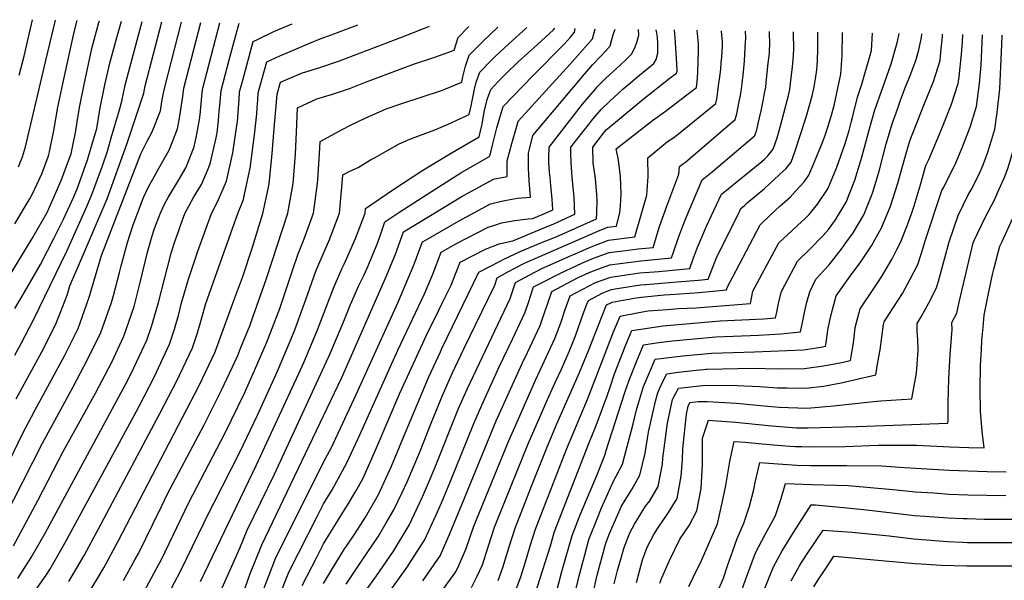
# Model space of a CAD drawing. Units: inches. Extents: x 2569679 to 2572553, y 1496329 to 1497223.
# Drawn here: x 2571668 to 2572257, y 1496866 to 1497201 of the extents above; entities that cross this region are included whole.
import ezdxf

# ---------------------------------------------------------------- set-up
doc = ezdxf.new("R2010")
doc.units = ezdxf.units.IN
doc.header["$MEASUREMENT"] = 0
doc.layers.add('tile_2733_17_contour_10ft', color=112, linetype='Continuous')

msp = doc.modelspace()

# ---------------------------------------------------------------- linework, layer by layer
at = {"layer": 'tile_2733_17_contour_10ft'}
msp.add_line((2572077.13, 1496991.88, 9670), (2572078.89, 1496992.05, 9670), dxfattribs=at)
for points, elevation in [([(2571654.63, 1497035.78), (2571675.7, 1497070.31), (2571684.77, 1497085.83), (2571693.04, 1497104.93), (2571698.33, 1497118.85), (2571698.95, 1497120.85), (2571699.64, 1497123.94), (2571701.8, 1497134.72), (2571702.73, 1497140.08), (2571704.02, 1497148.61), (2571706.79, 1497162.48), (2571711.48, 1497183.87), (2571715.58, 1497199.38), (2571715.91, 1497200.52)], 9350), ([(2571665.38, 1497000.44), (2571669.35, 1497007.85), (2571676.57, 1497021.64), (2571696.4, 1497062.73), (2571708.36, 1497089.47), (2571711.75, 1497097.5), (2571714.68, 1497105.22), (2571717.81, 1497113.82), (2571720.7, 1497122.51), (2571723.02, 1497130.47), (2571727.88, 1497147.27), (2571729.34, 1497152.35), (2571731.38, 1497162.03), (2571732.44, 1497166.62), (2571741.41, 1497200.11)], 9370), ([(2571665.43, 1497028.33), (2571668.96, 1497034.31), (2571680.78, 1497054.65), (2571684.95, 1497062.87), (2571688.87, 1497070.69), (2571694.38, 1497081.76), (2571700.56, 1497095.3), (2571702.96, 1497100.99), (2571704.48, 1497104.98), (2571708.76, 1497117.41), (2571713.02, 1497131.56), (2571713.78, 1497134.15), (2571714.34, 1497136.14), (2571716.38, 1497148.38), (2571719.16, 1497162.25), (2571722.17, 1497175.07), (2571726.29, 1497190.57), (2571729.07, 1497200.31)], 9360), ([(2571665.44, 1497078.97), (2571674.49, 1497094.37), (2571675.71, 1497096.58), (2571681.44, 1497108.95), (2571685.4, 1497119.72), (2571686.04, 1497122.04), (2571688.68, 1497134.97), (2571691.05, 1497148.85), (2571694.01, 1497162.72), (2571700.61, 1497192.81), (2571702.65, 1497200.73)], 9340), ([(2571666.09, 1496974.39), (2571681.41, 1497002.49), (2571689.62, 1497018.73), (2571692.39, 1497025.68), (2571696.56, 1497036.41), (2571698.24, 1497041.93), (2571704.09, 1497055.27), (2571720.53, 1497094.02), (2571732.27, 1497126.8), (2571742.49, 1497157.3), (2571743.32, 1497161.58), (2571753.31, 1497199.92)], 9380), ([(2571667.65, 1497113.09), (2571669.89, 1497119.22), (2571671.74, 1497125.13), (2571672.57, 1497128.47), (2571683.99, 1497176.83), (2571689.62, 1497200.94)], 9330), ([(2571667.93, 1497167.88), (2571670.93, 1497179.32), (2571673.6, 1497190.75), (2571675.91, 1497201.16)], 9320), ([(2571653.09, 1496891.45), (2571681.96, 1496947.88), (2571700.3, 1496981.66), (2571708.89, 1496997.84), (2571716.84, 1497014.12), (2571723.13, 1497031.91), (2571724.28, 1497036.27), (2571727.89, 1497049.95), (2571728.89, 1497053.97), (2571732.8, 1497067.97), (2571736.11, 1497078.43), (2571742.4, 1497094.9), (2571745.12, 1497100.76), (2571749.85, 1497109.43), (2571751.36, 1497112.01), (2571757.73, 1497123.12), (2571762.63, 1497135.8), (2571763.77, 1497142.28), (2571765.83, 1497155.27), (2571766.4, 1497160.15), (2571773.74, 1497188.65), (2571776.6, 1497199.55)], 9400), ([(2571656.5, 1496925.78), (2571670.16, 1496953.91), (2571675.36, 1496963.67), (2571677.61, 1496967.87), (2571695.04, 1497000.18), (2571703.18, 1497016.44), (2571708.31, 1497030.57), (2571710.05, 1497035.81), (2571717.2, 1497060.21), (2571740.75, 1497121.01), (2571744.56, 1497128.42), (2571747.45, 1497134.1), (2571752.46, 1497146.65), (2571753.33, 1497151.94), (2571754.12, 1497156.45), (2571754.98, 1497160.86), (2571765.02, 1497199.73)], 9390), ([(2571664.6, 1496886.39), (2571679.16, 1496913.59), (2571694.32, 1496942.88), (2571713.56, 1496977.79), (2571723.27, 1496996.31), (2571730.55, 1497011.8), (2571736.74, 1497029.6), (2571740.38, 1497043.91), (2571744.79, 1497062.02), (2571747.48, 1497071.9), (2571748.88, 1497076.34), (2571752.2, 1497085.12), (2571754.74, 1497090.48), (2571757.07, 1497094.73), (2571762.88, 1497104.36), (2571767.58, 1497112.59), (2571770.01, 1497118.59), (2571772.56, 1497125.19), (2571774.12, 1497132.62), (2571775.32, 1497139.23), (2571775.73, 1497141.53), (2571776.12, 1497144.28), (2571777.09, 1497155.15), (2571777.58, 1497159.45), (2571785.36, 1497189.26), (2571788.04, 1497199.37)], 9410), ([(2571667.14, 1496866.97), (2571675.2, 1496879.44), (2571683.53, 1496894.11), (2571731.52, 1496983.01), (2571735.34, 1496990.32), (2571738.13, 1496996.27), (2571744.26, 1497009.48), (2571747.15, 1497017.63), (2571747.76, 1497019.67), (2571751.23, 1497031.98), (2571754.97, 1497046.82), (2571756.56, 1497052.92), (2571758.83, 1497061.48), (2571760.91, 1497067.88), (2571763.16, 1497074.5), (2571764.42, 1497078.16), (2571767.1, 1497085.16), (2571772.24, 1497094.78), (2571776.91, 1497102.64), (2571780.48, 1497110.88), (2571782.21, 1497114.89), (2571785.74, 1497130.51), (2571786.31, 1497133.41), (2571787.19, 1497140.82), (2571787.64, 1497146.52), (2571787.9, 1497149.79), (2571788.72, 1497158.76), (2571793.51, 1497177.06), (2571799.45, 1497199.18)], 9420), ([(2571678.5, 1496861.02), (2571684.48, 1496869.6), (2571686.3, 1496872.38), (2571695.32, 1496888.04), (2571737.89, 1496966.71), (2571739.62, 1496969.98), (2571748.69, 1496987.42), (2571757.95, 1497007.16), (2571760.93, 1497016.09), (2571763.38, 1497025.09), (2571765.08, 1497031.73), (2571769.18, 1497046.04), (2571774.81, 1497062.66), (2571782.91, 1497085.21), (2571786.59, 1497092.31), (2571791.94, 1497104.5), (2571795.74, 1497121.55), (2571798.2, 1497137.88), (2571798.47, 1497140.12), (2571798.7, 1497143.06), (2571799.43, 1497153.48), (2571799.8, 1497158.07), (2571801.61, 1497164.94), (2571807.92, 1497188.16), (2571810.88, 1497189.59), (2571820.29, 1497194.01), (2571831.24, 1497198.68)], 9430), ([(2571697.67, 1496865.15), (2571706.74, 1496880.77), (2571715.41, 1496896.65), (2571752.03, 1496965.54), (2571762.25, 1496985.12), (2571771.6, 1497004.85), (2571773.01, 1497009.02), (2571774.6, 1497013.77), (2571777.13, 1497022.77), (2571779.38, 1497030.82), (2571785.13, 1497047.25), (2571798.64, 1497085.26), (2571802.05, 1497093.71), (2571802.51, 1497095.79), (2571806.06, 1497112.32), (2571808.73, 1497132.36), (2571810.05, 1497144.88), (2571810.29, 1497148.4), (2571810.62, 1497153.22), (2571810.97, 1497157.37), (2571816.07, 1497175.95), (2571823.92, 1497179.53), (2571828.57, 1497181.61), (2571841.27, 1497186.98), (2571848.99, 1497190.13), (2571853.47, 1497191.62), (2571870.54, 1497198.05)], 9440), ([(2571709.19, 1496857.81), (2571714.77, 1496866.95), (2571718.55, 1496873.26), (2571727.14, 1496889.19), (2571765.68, 1496963.22), (2571775.82, 1496982.82), (2571785.18, 1497002.56), (2571796.42, 1497033.17), (2571801.64, 1497047.63), (2571807.58, 1497065.17), (2571813.73, 1497085.31), (2571816.85, 1497099.93), (2571817.42, 1497103.04), (2571819.23, 1497121.15), (2571820.45, 1497136.15), (2571822.28, 1497156.67), (2571824.22, 1497163.75), (2571836.84, 1497169.27), (2571848.26, 1497172.68), (2571859.5, 1497176.6), (2571897.22, 1497190.87), (2571910.44, 1497196.11), (2571913.26, 1497197.36)], 9450), ([(2571730.39, 1496865.73), (2571737.18, 1496878.15), (2571739.25, 1496881.96), (2571748.03, 1496899.75), (2571753.1, 1496910.05), (2571756.75, 1496917.58), (2571778.54, 1496958.74), (2571788.96, 1496979.52), (2571798.64, 1497000.28), (2571800.58, 1497005.04), (2571805.85, 1497018.09), (2571807.78, 1497023.14), (2571815.81, 1497046.32), (2571828.61, 1497085.36), (2571831.72, 1497103.09), (2571833.22, 1497120.81), (2571834.06, 1497138.53), (2571834.45, 1497148.51), (2571846.04, 1497153.8), (2571854.81, 1497156.37), (2571866.08, 1497160.2), (2571875.02, 1497163.72), (2571903.82, 1497174.65), (2571915.96, 1497178.59), (2571924.27, 1497181.61), (2571928.06, 1497183.02), (2571930.44, 1497190.41), (2571936.74, 1497196.94), (2571936.79, 1497196.99)], 9460), ([(2571742.63, 1496859.23), (2571751.36, 1496875.07), (2571752.84, 1496877.9), (2571769.45, 1496912.43), (2571790.96, 1496953.71), (2571802.7, 1496977.75), (2571808.75, 1496991.3), (2571814.75, 1497005), (2571816.04, 1497008.2), (2571819.42, 1497017.01), (2571823.78, 1497028.51), (2571831.68, 1497051.65), (2571834.74, 1497061.21), (2571838.31, 1497070.12), (2571843.96, 1497085.41), (2571846.37, 1497103.14), (2571846.56, 1497105.6), (2571847.63, 1497120.86), (2571847.98, 1497128.39), (2571861.49, 1497135.61), (2571866.05, 1497138.03), (2571875.34, 1497142.46), (2571883.41, 1497146.13), (2571887.45, 1497147.8), (2571896.19, 1497150.91), (2571908.4, 1497154.87), (2571920.59, 1497158.89), (2571922.54, 1497159.65), (2571932.59, 1497163.75), (2571933.27, 1497166.99), (2571934.92, 1497173.43), (2571937.03, 1497179.95), (2571945.48, 1497188.36), (2571954.27, 1497196.71)], 9470), ([(2571755.15, 1496853.58), (2571764.65, 1496871.66), (2571781.9, 1496907.38), (2571784.39, 1496912.07), (2571800, 1496942.57), (2571810.39, 1496964.66), (2571822.34, 1496990.85), (2571825.71, 1496998.59), (2571830.67, 1497010.34), (2571832.72, 1497015.73), (2571839.48, 1497033.78), (2571845.42, 1497050.84), (2571847.22, 1497054.89), (2571853.73, 1497070.17), (2571855.16, 1497073.97), (2571859.49, 1497085.46), (2571861.19, 1497103.18), (2571861.52, 1497108.27), (2571865.73, 1497110.47), (2571870.73, 1497112.83), (2571878.07, 1497117.25), (2571880.43, 1497118.62), (2571895.15, 1497126.98), (2571901.66, 1497129.79), (2571909.58, 1497132.62), (2571916.48, 1497135.29), (2571924.02, 1497138.48), (2571937.12, 1497144.47), (2571938.24, 1497149.64), (2571940.3, 1497159.64), (2571941.23, 1497163.82), (2571943.46, 1497169.74), (2571949.75, 1497176.26), (2571952.5, 1497179.04), (2571960.88, 1497186.67), (2571971.44, 1497196.28), (2571971.61, 1497196.43)], 9480), ([(2571776.34, 1496865.09), (2571809.96, 1496935.01), (2571835.09, 1496989.21), (2571838.18, 1496996.17), (2571846.37, 1497015.62), (2571849.27, 1497023.38), (2571855.9, 1497040.67), (2571860.89, 1497052.11), (2571862.27, 1497054.93), (2571869.12, 1497070.22), (2571874.82, 1497085.51), (2571875.06, 1497088.16), (2571891.32, 1497099.37), (2571908.7, 1497110.69), (2571925.81, 1497121.11), (2571943.11, 1497131.18), (2571944.11, 1497135.58), (2571944.76, 1497138.65), (2571945.99, 1497146.07), (2571947.73, 1497153.51), (2571948.77, 1497156.3), (2571950.03, 1497159.32), (2571954.36, 1497164.15), (2571958.92, 1497168.85), (2571966.33, 1497175.93), (2571977.85, 1497186.28), (2571987.41, 1497195.09), (2571988.25, 1497196.16)], 9490), ([(2571787.77, 1496857.82), (2571800, 1496885.08), (2571804.26, 1496895.78), (2571820.63, 1496929.42), (2571851.78, 1496996.77), (2571853.86, 1497001.43), (2571862.16, 1497020.92), (2571866.01, 1497030.85), (2571871.16, 1497042.15), (2571874.29, 1497048.56), (2571876.69, 1497053.92), (2571877.51, 1497055.91), (2571882.03, 1497066.89), (2571884.21, 1497073.08), (2571886.61, 1497080.27), (2571894.99, 1497085.82), (2571914.49, 1497098.35), (2571932.09, 1497109.55), (2571944.22, 1497116.46), (2571949.48, 1497119.45), (2571951.17, 1497126.85), (2571953.69, 1497136.45), (2571957.48, 1497149.26), (2571975.19, 1497167.6), (2571993.59, 1497186.25), (2571997.62, 1497190.8), (2572000.12, 1497193.65), (2572000.44, 1497195.97)], 9500), ([(2571800, 1496852.16), (2571805.8, 1496869.25), (2571813, 1496887.05), (2571860.88, 1496987.09), (2571887.68, 1497048.03), (2571893.09, 1497060.96), (2571897.86, 1497074.24), (2571912.93, 1497083.41), (2571932.25, 1497095.11), (2571951.54, 1497105.81), (2571959.86, 1497107.4), (2571959.86, 1497116.7), (2571962.62, 1497127.05), (2571965.47, 1497137.43), (2571966.33, 1497140.55), (2571997.25, 1497174.36), (2572010.82, 1497189.64), (2572012.36, 1497195.78)], 9510), ([(2571814.24, 1496860.81), (2571821.18, 1496878.86), (2571850, 1496936.6), (2571854.74, 1496945.31), (2571869.44, 1496977.01), (2571894.31, 1497031.72), (2571898.77, 1497042.08), (2571904.18, 1497055.01), (2571908.42, 1497066.29), (2571909.11, 1497068.21), (2571911.3, 1497069.55), (2571930.65, 1497080.63), (2571949.91, 1497090.98), (2571956.38, 1497092.6), (2571959.4, 1497093.19), (2571965.91, 1497094.35), (2571973.72, 1497095.07), (2571973.01, 1497105.05), (2571972.49, 1497112.38), (2571972.47, 1497114.89), (2571972.5, 1497121.31), (2571973.13, 1497123.81), (2571975.18, 1497131.85), (2572006.03, 1497168.49), (2572011.08, 1497174.36), (2572015.55, 1497179.08), (2572018.63, 1497182.41), (2572021.52, 1497185.63), (2572021.54, 1497186.41), (2572023.25, 1497192.4), (2572024.41, 1497195.58)], 9520), ([(2571825, 1496860.23), (2571829.26, 1496870.79), (2571846.13, 1496903.92), (2571850, 1496911.51), (2571855.1, 1496919.95), (2571864, 1496936.05), (2571871.72, 1496952.95), (2571894.38, 1497003.52), (2571910.34, 1497037.1), (2571915.31, 1497049.04), (2571920.35, 1497062.17), (2571929.15, 1497067.06), (2571948.37, 1497077.04), (2571952.34, 1497078.3), (2571956.47, 1497079.61), (2571964.44, 1497081.08), (2571972.37, 1497082.05), (2571975.1, 1497082.17), (2571983.13, 1497085.55), (2571987.19, 1497087.4), (2571986.78, 1497093.86), (2571985.98, 1497101.91), (2571985.41, 1497106.77), (2571985.13, 1497109.91), (2571984.68, 1497115.82), (2571984.7, 1497118.28), (2571984.86, 1497124.87), (2571998.57, 1497142.64), (2572004.91, 1497150.7), (2572012.33, 1497159.49), (2572013.67, 1497161), (2572017.08, 1497164.45), (2572018.55, 1497165.91), (2572023.14, 1497170.2), (2572027.35, 1497173.93), (2572030.71, 1497177.12), (2572034.15, 1497180.47), (2572035.86, 1497183.89), (2572037.42, 1497187.43), (2572038.55, 1497191.89), (2572038.34, 1497195.36)], 9530), ([(2571837.23, 1496862.81), (2571845.71, 1496879.33), (2571850, 1496887.63), (2571862.5, 1496908.07), (2571864.29, 1496910.76), (2571869.19, 1496919.24), (2571873.45, 1496926.6), (2571881.09, 1496943.59), (2571895.56, 1496977.68), (2571911.58, 1497012.42), (2571918.94, 1497027.44), (2571920.96, 1497031.6), (2571926.22, 1497042.43), (2571927.25, 1497045.03), (2571931.6, 1497056.14), (2571946.91, 1497063.84), (2571955.08, 1497067.1), (2571963.17, 1497068.84), (2571981.37, 1497076.4), (2571987.72, 1497079.07), (2572000.22, 1497084.77), (2571999.93, 1497094.96), (2571998.69, 1497106.74), (2571997.97, 1497115.8), (2571997.87, 1497121.19), (2571997.89, 1497124.85), (2572004.38, 1497133.24), (2572008.39, 1497138.32), (2572011.1, 1497141.63), (2572015.92, 1497147.35), (2572021.26, 1497152.49), (2572026.1, 1497156.99), (2572029.21, 1497159.74), (2572033.49, 1497163.36), (2572036.79, 1497166.1), (2572045.6, 1497173.36), (2572047.56, 1497174.86), (2572048.95, 1497177.35), (2572049.9, 1497181.18), (2572049.84, 1497186.85), (2572049.68, 1497190.66), (2572049.26, 1497193.03), (2572048.84, 1497195.19)], 9540), ([(2571850, 1496863.92), (2571854.04, 1496871.01), (2571862.5, 1496884.59), (2571863.69, 1496886.36), (2571868.61, 1496893.66), (2571873.71, 1496901.34), (2571875, 1496903.56), (2571882.85, 1496917.19), (2571890.6, 1496934.07), (2571897.84, 1496951.46), (2571901.88, 1496961.43), (2571912.92, 1496987.47), (2571919.88, 1497002.56), (2571920.79, 1497004.43), (2571942.85, 1497050.1), (2571955.59, 1497056.78), (2571957.77, 1497057.89), (2571967.47, 1497062.55), (2571979.85, 1497067.64), (2571989.03, 1497071.31), (2572013.25, 1497082.13), (2572013.5, 1497085.88), (2572013.63, 1497093.15), (2572013.49, 1497096.42), (2572012.55, 1497106.14), (2572011.18, 1497115.47), (2572010.93, 1497124.83), (2572017.4, 1497133.22), (2572019.05, 1497135.22), (2572024.49, 1497139.92), (2572041.02, 1497153.59), (2572057.27, 1497166.32), (2572060.97, 1497169.24), (2572061.36, 1497170.37), (2572061.25, 1497174.96), (2572060.23, 1497190.32), (2572059.9, 1497195.02)], 9550), ([(2571863.57, 1496863.62), (2571872.73, 1496877.31), (2571882.85, 1496892.2), (2571887.5, 1496900.13), (2571892.09, 1496907.96), (2571897.08, 1496918.36), (2571899.98, 1496924.69), (2571907.28, 1496942.08), (2571914.33, 1496959.82), (2571921.54, 1496977.41), (2571926.97, 1496989.5), (2571934.13, 1497004.7), (2571944.68, 1497026.38), (2571952.43, 1497042.42), (2571953.83, 1497046.7), (2571960.13, 1497050.38), (2571969.27, 1497055.06), (2571971.89, 1497056.32), (2572008.97, 1497072.53), (2572015.4, 1497075.18), (2572019.93, 1497076.98), (2572025.22, 1497077.63), (2572027.26, 1497085.76), (2572027.54, 1497089.77), (2572027.99, 1497096.91), (2572027.52, 1497107.27), (2572026.31, 1497117.14), (2572024.97, 1497123.9), (2572031.37, 1497128.99), (2572046.74, 1497140.89), (2572054.41, 1497146.53), (2572070.61, 1497158.73), (2572072.97, 1497160.52), (2572073.32, 1497163.98), (2572073.56, 1497166.57), (2572073.81, 1497169.87), (2572074.26, 1497182.13), (2572074.27, 1497186.85), (2572073.4, 1497194.8)], 9560), ([(2571875, 1496859.36), (2571881.57, 1496868.48), (2571891.77, 1496883.28), (2571901.17, 1496898.88), (2571909.18, 1496915.74), (2571914.55, 1496928.37), (2571916.58, 1496933.14), (2571930.76, 1496968.54), (2571935.81, 1496980.08), (2571961.53, 1497034.31), (2571964.73, 1497044.01), (2571976.28, 1497050.13), (2571980.53, 1497052.28), (2571998.03, 1497060.13), (2572000.41, 1497061.19), (2572006.75, 1497063.96), (2572011.02, 1497065.72), (2572020.38, 1497069.36), (2572036.16, 1497071.3), (2572043.35, 1497096.27), (2572044.14, 1497107.4), (2572043.93, 1497118.6), (2572055.76, 1497128.32), (2572058.85, 1497130.38), (2572062.26, 1497132.87), (2572084.6, 1497150.97), (2572085.1, 1497153.83), (2572085.55, 1497156.55), (2572086.24, 1497161.52), (2572087.1, 1497168.45), (2572087.49, 1497171.74), (2572087.81, 1497175.33), (2572088.09, 1497178.87), (2572088.49, 1497185.46), (2572088.56, 1497188.14), (2572088.24, 1497191.92), (2572087.93, 1497194.57)], 9570), ([(2571879.74, 1496845.31), (2571900, 1496873.8), (2571902.47, 1496877.52), (2571910.27, 1496889.78), (2571917.28, 1496904.97), (2571920.44, 1496912.17), (2571925.55, 1496924.18), (2571939.93, 1496959.73), (2571944.64, 1496970.66), (2571955.06, 1496993.56), (2571962.96, 1497010.09), (2571970.58, 1497026.26), (2571972.9, 1497033.18), (2571973.79, 1497035.87), (2571975.63, 1497041.33), (2571980.64, 1497043.98), (2571991.66, 1497049.54), (2572004.46, 1497055.47), (2572011.45, 1497058.43), (2572020.82, 1497061.94), (2572029.19, 1497063), (2572038.18, 1497064.1), (2572047.1, 1497064.97), (2572050.95, 1497077.45), (2572055.18, 1497089.7), (2572062.48, 1497108.76), (2572062.88, 1497113.29), (2572065.22, 1497115.12), (2572066.45, 1497116.03), (2572096.22, 1497141.41), (2572097.04, 1497144.81), (2572098.57, 1497152.3), (2572099.25, 1497155.91), (2572099.64, 1497158.29), (2572100.28, 1497162.94), (2572101.04, 1497169.97), (2572101.66, 1497176.42), (2572102.2, 1497184.51), (2572102.43, 1497190.25), (2572102.31, 1497194.34)], 9580), ([(2571909.45, 1496865.6), (2571919.63, 1496880.42), (2571925.74, 1496894.32), (2571932.95, 1496911.57), (2571953.3, 1496961.22), (2571968.78, 1496995.54), (2571971.92, 1497002.1), (2571979.49, 1497018.32), (2571980.99, 1497022.37), (2571983.72, 1497030.51), (2571986.53, 1497038.64), (2572002.34, 1497046.9), (2572008.5, 1497049.78), (2572011.88, 1497051.2), (2572021.26, 1497054.56), (2572039.76, 1497056.88), (2572058.04, 1497058.64), (2572059.25, 1497062.05), (2572062.21, 1497070.93), (2572064.59, 1497077.32), (2572066.86, 1497082.94), (2572076.3, 1497105.45), (2572080.43, 1497108.59), (2572082.43, 1497110.13), (2572107.42, 1497131.4), (2572107.85, 1497131.86), (2572109.05, 1497135.36), (2572109.97, 1497139.11), (2572111.59, 1497146.71), (2572113.03, 1497153.71), (2572113.73, 1497157.24), (2572114.42, 1497160.79), (2572114.75, 1497163.64), (2572115.96, 1497175.11), (2572116.57, 1497181.22), (2572116.87, 1497188), (2572116.75, 1497191.83), (2572116.6, 1497194.11)], 9590), ([(2571918.62, 1496856.43), (2571929.09, 1496870.96), (2571930.89, 1496874.76), (2571935.19, 1496884.88), (2571937.83, 1496892.35), (2571939.94, 1496898.13), (2571955.52, 1496936.68), (2571960.51, 1496948.81), (2571976.99, 1496986.03), (2571980.75, 1496994.04), (2571988.31, 1497010.46), (2571991.83, 1497019.8), (2571994.51, 1497027.85), (2571997.43, 1497035.95), (2572012.56, 1497044.05), (2572021.7, 1497047.19), (2572032.31, 1497048.85), (2572039.03, 1497049.7), (2572050.54, 1497050.64), (2572068.98, 1497052.31), (2572071.06, 1497058.16), (2572073.44, 1497064.43), (2572079.05, 1497077.64), (2572087.95, 1497096.81), (2572091.95, 1497100.06), (2572097.34, 1497104.35), (2572111.99, 1497116.27), (2572113.69, 1497117.83), (2572115.74, 1497119.75), (2572118.89, 1497123.67), (2572121.34, 1497130.48), (2572123.28, 1497137.66), (2572127.23, 1497152.74), (2572128.02, 1497155.91), (2572128.76, 1497159.4), (2572129.23, 1497162.91), (2572130.46, 1497172.88), (2572131.11, 1497179.45), (2572131.19, 1497184.35), (2572131, 1497192.46), (2572130.93, 1497193.88)], 9600), ([(2571938.51, 1496861.54), (2571941.76, 1496868.3), (2571944.94, 1496875.12), (2571948.37, 1496885.83), (2571952.3, 1496897.54), (2571962.49, 1496923.25), (2571972.28, 1496947.42), (2571983.84, 1496974), (2571988.55, 1496984.2), (2571992.18, 1496992.23), (2571996.93, 1497002.78), (2571999.45, 1497009), (2572000.58, 1497012.01), (2572005.24, 1497025.21), (2572007.36, 1497030.92), (2572008.33, 1497033.26), (2572016.94, 1497037.87), (2572022.14, 1497039.74), (2572025.62, 1497040.38), (2572039.45, 1497042.55), (2572042.68, 1497042.85), (2572056.85, 1497043.98), (2572061.5, 1497044.29), (2572074.25, 1497045.4), (2572079.92, 1497045.98), (2572083.8, 1497055.78), (2572085.22, 1497059.35), (2572098.05, 1497085.13), (2572099.6, 1497088.17), (2572101.62, 1497090.04), (2572103.39, 1497091.57), (2572113.6, 1497100.11), (2572119.14, 1497105.13), (2572122.73, 1497108.49), (2572126.38, 1497112.04), (2572129.55, 1497115.94), (2572132.05, 1497122.71), (2572138.25, 1497141.74), (2572139.05, 1497144.31), (2572142.24, 1497155.64), (2572143.25, 1497159.94), (2572143.66, 1497162.19), (2572144.17, 1497165.7), (2572144.9, 1497171.16), (2572145.34, 1497176.63), (2572145.56, 1497183.72), (2572145.52, 1497193.65)], 9610), ([(2571954.43, 1496865.63), (2571957.18, 1496873.51), (2571959.48, 1496880.59), (2571960.79, 1496885.24), (2571964.59, 1496896.95), (2571965.59, 1496899.56), (2571969.54, 1496909.82), (2571974.39, 1496922.17), (2571983.95, 1496946.04), (2571989.43, 1496959.37), (2572003.12, 1496990.07), (2572008.68, 1497003.74), (2572016.14, 1497023.1), (2572019.23, 1497030.57), (2572021.33, 1497031.7), (2572022.59, 1497032.15), (2572035.68, 1497034.56), (2572039.89, 1497035.22), (2572053.65, 1497036.5), (2572057.28, 1497036.79), (2572074.69, 1497038), (2572090.86, 1497039.65), (2572091.41, 1497041.03), (2572094.68, 1497047.31), (2572111.02, 1497078.49), (2572117.24, 1497084.37), (2572123.12, 1497089.81), (2572125.92, 1497092.22), (2572128.96, 1497095.01), (2572132.47, 1497098.78), (2572137.35, 1497104.09), (2572140.26, 1497108.17), (2572142.97, 1497114.79), (2572147.67, 1497126.26), (2572149.51, 1497130.86), (2572151.45, 1497136.33), (2572153.83, 1497144.08), (2572155.39, 1497149.88), (2572159.38, 1497168.64), (2572160.07, 1497179.78), (2572160.34, 1497193.41)], 9620), ([(2571963.67, 1496856.39), (2571967.87, 1496868.01), (2571968.97, 1496871.1), (2571971.31, 1496878.8), (2571973.57, 1496886.52), (2571976.68, 1496896.38), (2571981.45, 1496908.83), (2571995.5, 1496944.67), (2572007.99, 1496974.5), (2572023.35, 1497014.48), (2572025.13, 1497018.71), (2572027.44, 1497023.86), (2572038.45, 1497026.07), (2572044.15, 1497026.97), (2572055.66, 1497027.9), (2572062.2, 1497028.4), (2572072.65, 1497028.9), (2572105.35, 1497031.39), (2572106.75, 1497038.76), (2572122.17, 1497067.64), (2572130.2, 1497075.06), (2572133.44, 1497077.99), (2572138.27, 1497082.46), (2572140.29, 1497084.69), (2572145.37, 1497090.79), (2572151.48, 1497100.04), (2572151.66, 1497100.44), (2572157.03, 1497112.92), (2572161.68, 1497126.44), (2572164.23, 1497134.96), (2572165.76, 1497140.38), (2572166.4, 1497142.7), (2572169.27, 1497154.73), (2572171.83, 1497162.59), (2572177.69, 1497182.79), (2572178.18, 1497193.12)], 9630), ([(2572019.32, 1496975.59), (2572021.46, 1496981.4), (2572024.06, 1496989.37), (2572030.36, 1497005.78), (2572034.39, 1497015.25), (2572052.98, 1497018.12), (2572087.21, 1497021.05), (2572100.11, 1497021.54), (2572113.09, 1497022.31), (2572120.32, 1497022.88), (2572121.01, 1497026.28), (2572121.84, 1497030.42), (2572122.29, 1497032.43), (2572123.81, 1497038.58), (2572133.32, 1497056.8), (2572140.54, 1497063.74), (2572148.84, 1497072.17), (2572151.92, 1497075.74), (2572156.1, 1497081.41), (2572162.58, 1497091.99), (2572167.77, 1497105.13), (2572171.92, 1497119.02), (2572176.13, 1497134.54), (2572179.73, 1497147.15), (2572184.37, 1497160.68), (2572189.22, 1497174.07), (2572190.06, 1497176.68), (2572193.26, 1497188.03), (2572194.27, 1497192.87)], 9640), ([(2572030.45, 1496978.73), (2572031.39, 1496981.62), (2572032.68, 1496985.55), (2572037.28, 1496997.2), (2572041.33, 1497006.64), (2572050.21, 1497008.04), (2572058.56, 1497009.09), (2572084.57, 1497011.42), (2572110.37, 1497012.43), (2572123.38, 1497013.31), (2572135.28, 1497014.37), (2572136.33, 1497019.96), (2572137.55, 1497026.11), (2572138.98, 1497032.26), (2572140.72, 1497038.4), (2572144.47, 1497045.96), (2572152.17, 1497054.43), (2572159.49, 1497063.67), (2572162.4, 1497067.63), (2572166.73, 1497073.7), (2572173.09, 1497084.37), (2572178.35, 1497097.46), (2572181.18, 1497107.08), (2572182.41, 1497111.41), (2572186.52, 1497126.89), (2572190.28, 1497139.5), (2572193.15, 1497147.7), (2572195.06, 1497152.93), (2572198.06, 1497160.97), (2572200.65, 1497167.21), (2572204.31, 1497177.32), (2572205.95, 1497183.08), (2572207.57, 1497190.55), (2572207.77, 1497192.65)], 9650), ([(2572041.29, 1496981.78), (2572044.85, 1496990.09), (2572048.27, 1496998.03), (2572064.75, 1497000.11), (2572081.92, 1497001.78), (2572094.75, 1497002.03), (2572107.64, 1497002.51), (2572136.91, 1497003.73), (2572147.45, 1497005.31), (2572150.24, 1497005.85), (2572150.54, 1497007.85), (2572151.64, 1497015.39), (2572152.83, 1497021.22), (2572154.09, 1497027.05), (2572155.66, 1497032.92), (2572156.55, 1497036.01), (2572164.89, 1497047.8), (2572170.68, 1497055.56), (2572172.88, 1497058.81), (2572177.61, 1497065.82), (2572183.71, 1497076.67), (2572189.12, 1497089.65), (2572193.41, 1497103.44), (2572197.6, 1497118.43), (2572200.67, 1497128.73), (2572208.91, 1497150.01), (2572214.84, 1497164.12), (2572218.64, 1497176.68), (2572219.16, 1497181.77), (2572220.08, 1497191.17), (2572220.2, 1497192.45)], 9660), ([(2572078.89, 1496992.05), (2572079.26, 1496992.08), (2572107, 1496992.67), (2572120.98, 1496992.42), (2572137.62, 1496992.43), (2572148.87, 1496994.14), (2572158.68, 1496995.9), (2572165.2, 1496997.34), (2572165.97, 1497002.03), (2572166.45, 1497005.28), (2572167.01, 1497009.56), (2572167.89, 1497017.08), (2572169.4, 1497022.94), (2572170.9, 1497028.24), (2572172.45, 1497030.53), (2572177.55, 1497038.03), (2572181.12, 1497043.45), (2572183.98, 1497047.94), (2572189.93, 1497058.11), (2572192.85, 1497063.75), (2572194.92, 1497067.81), (2572199.11, 1497078.45), (2572201.76, 1497085.58), (2572203.1, 1497089.81), (2572206.71, 1497101.77), (2572210.24, 1497113.86), (2572212.01, 1497117.6), (2572218.28, 1497132.7), (2572220.93, 1497139.16), (2572225.58, 1497150.65), (2572229.59, 1497162.95), (2572230.02, 1497167), (2572231.4, 1497180.52), (2572232.11, 1497187.81), (2572232.36, 1497192.26)], 9670), ([(2572127, 1496980.89), (2572138.36, 1496980.68), (2572148.92, 1496981.96), (2572159.44, 1496984.01), (2572169.93, 1496986.37), (2572180.16, 1496988.83), (2572181.55, 1496996.22), (2572182.78, 1497003.77), (2572184.76, 1497018.82), (2572185.25, 1497020.46), (2572188.44, 1497025.47), (2572191.06, 1497029.38), (2572196.12, 1497037.47), (2572200.86, 1497045.98), (2572205.33, 1497054.8), (2572208.61, 1497064.74), (2572209.84, 1497068.91), (2572219.82, 1497098.97), (2572220.85, 1497101.01), (2572228.25, 1497116.01), (2572231.76, 1497124.08), (2572236.63, 1497136.8), (2572240.47, 1497149.31), (2572242.16, 1497163.09), (2572243.19, 1497173.91), (2572244.14, 1497192.07)], 9680), ([(2572154.91, 1496970.26), (2572178.8, 1496972.86), (2572183.2, 1496973.25), (2572195.63, 1496973.97), (2572201.72, 1496974.34), (2572203.45, 1496983.36), (2572204.32, 1496988.61), (2572204.81, 1496992.07), (2572205.51, 1497003.41), (2572205.36, 1497009.97), (2572204.94, 1497014.7), (2572204.93, 1497019.54), (2572207.34, 1497023.45), (2572211.71, 1497031.31), (2572216.63, 1497040.69), (2572217.66, 1497044.71), (2572224.2, 1497068.34), (2572229.4, 1497084.07), (2572235.56, 1497096.34), (2572237.17, 1497099.42), (2572241.82, 1497108.44), (2572244.51, 1497114.42), (2572247.25, 1497121.83), (2572249.58, 1497129.64), (2572251.36, 1497135.66), (2572252.85, 1497145.67), (2572254.39, 1497159.87), (2572255.64, 1497186.32), (2572255.87, 1497191.88)], 9690), ([(2572169.18, 1496957.84), (2572223.39, 1496959.74), (2572223.54, 1496960.99), (2572223.5, 1496971.99), (2572223.9, 1496986.37), (2572224.69, 1497000.98), (2572225.97, 1497015.9), (2572225.7, 1497020.03), (2572228.68, 1497025.64), (2572230.13, 1497032.27), (2572238.55, 1497067.77), (2572239.01, 1497069.15), (2572245.61, 1497082.82), (2572251.54, 1497094.3), (2572253.1, 1497097.69), (2572257.47, 1497107.43), (2572259.35, 1497112.72), (2572262.16, 1497122.12), (2572263.35, 1497128), (2572265.71, 1497145.69), (2572266.58, 1497160.61), (2572266.94, 1497172.16), (2572267.53, 1497191.7)], 9700), ([(2572249, 1496888.41), (2572249.4, 1496888.41), (2572290.19, 1496888.41), (2572316.31, 1496888.43), (2572317.42, 1496922.62), (2572315.72, 1496998.06), (2572315.61, 1497000.92), (2572315.71, 1497015.56), (2572316.35, 1497030.53), (2572317.38, 1497045.74), (2572318.74, 1497062.21), (2572321.12, 1497078.89), (2572322.6, 1497088.03), (2572324.69, 1497103.48), (2572326.2, 1497119.02), (2572326.92, 1497132.85), (2572327.45, 1497148.69), (2572328.49, 1497190.72)], 9750), ([(2572182.13, 1496946.58), (2572204.56, 1496946.67), (2572224.59, 1496945.73), (2572235.89, 1496945.36), (2572245.06, 1496945.14), (2572243.89, 1496954.84), (2572242.86, 1496966.99), (2572242.7, 1496980.45), (2572242.9, 1496994.3), (2572243.35, 1497003.79), (2572243.64, 1497009.23), (2572244.35, 1497017.31), (2572245.03, 1497024.38), (2572247.41, 1497036.48), (2572250, 1497048.66), (2572250.75, 1497052.02), (2572253.64, 1497062.69), (2572254.48, 1497065.76), (2572255.77, 1497068.42), (2572268.17, 1497095.66)], 9710), ([(2572053.15, 1496985.12), (2572055.21, 1496989.42), (2572062.05, 1496990.28), (2572072.77, 1496991.46), (2572077.13, 1496991.88)], 9670), ([(2572011.54, 1496859.91), (2572012.95, 1496866.27), (2572013.67, 1496869), (2572018.81, 1496887.99), (2572021.08, 1496893.89), (2572023.74, 1496900.31), (2572028.12, 1496910.11), (2572030.37, 1496913.74), (2572034.41, 1496920.1), (2572039.1, 1496928.8), (2572042.24, 1496941.86), (2572044.23, 1496954.38), (2572048.53, 1496973.09), (2572049.87, 1496977.93), (2572050.86, 1496980.34), (2572053.15, 1496985.12)], 9670), ([(2572023.72, 1496863.78), (2572025.78, 1496871.69), (2572029.72, 1496885.47), (2572033.11, 1496894.15), (2572035.88, 1496899.47), (2572042.46, 1496910.09), (2572045.03, 1496913.41), (2572050.06, 1496921.9), (2572052.73, 1496935.26), (2572052.96, 1496938.81), (2572055.74, 1496959.84), (2572058.74, 1496973.99), (2572062.15, 1496980.81), (2572076.6, 1496982.4), (2572092.9, 1496982.49), (2572110.73, 1496981.81), (2572121.7, 1496980.99), (2572127, 1496980.89)], 9680), ([(2571962.92, 1496792.32), (2571973.65, 1496801.39), (2571975, 1496802.94), (2571984.99, 1496815.06), (2571991.52, 1496828.54), (2571994.08, 1496835.74), (2571997.46, 1496846.78), (2572001.93, 1496864.06), (2572002.94, 1496868.59), (2572006.01, 1496880.33), (2572008.64, 1496890.34), (2572013.51, 1496902.68), (2572016.29, 1496909.2), (2572023.4, 1496925.2), (2572025.01, 1496928.05), (2572028.7, 1496935.36), (2572035.15, 1496959.46), (2572037.22, 1496967.72), (2572041.28, 1496981.74), (2572041.29, 1496981.78)], 9660), ([(2571970.5, 1496818.71), (2571975.54, 1496824.51), (2571982.09, 1496837.98), (2571987.33, 1496852.75), (2571989.85, 1496861.21), (2571992.43, 1496871.02), (2571998.67, 1496892.65), (2572003.5, 1496904.99), (2572013.74, 1496929.55), (2572018.5, 1496941.77), (2572018.62, 1496942.22), (2572030.45, 1496978.73)], 9650), ([(2572008.67, 1496947.59), (2572011.22, 1496954.11), (2572013, 1496958.48), (2572019.32, 1496975.59)], 9640), ([(2572037.03, 1496864.57), (2572040.65, 1496878.13), (2572043.56, 1496885.73), (2572047.63, 1496893.55), (2572050.69, 1496898.19), (2572054.58, 1496904.07), (2572056.32, 1496906.31), (2572061.49, 1496914.71), (2572063.91, 1496928.21), (2572064.56, 1496938.12), (2572064.92, 1496944.48), (2572066.96, 1496965.17), (2572067.94, 1496969.91), (2572069.09, 1496972.2), (2572073.94, 1496972.73), (2572079.35, 1496972.72), (2572096.85, 1496971.8), (2572113.49, 1496970.26), (2572122.43, 1496969.33), (2572139.11, 1496968.76), (2572148.21, 1496969.53), (2572154.91, 1496970.26)], 9690), ([(2572051.08, 1496864.17), (2572052.33, 1496867.33), (2572056.8, 1496877.6), (2572062.95, 1496890.5), (2572068.55, 1496898.6), (2572073.25, 1496907.3), (2572075.82, 1496920.72), (2572076.51, 1496935.32), (2572076.65, 1496950.93), (2572080.19, 1496961.6), (2572082.55, 1496961.48), (2572096.53, 1496960.46), (2572115.81, 1496958.38), (2572130.33, 1496957.25), (2572132.86, 1496957.14), (2572139.85, 1496957.04), (2572161.11, 1496957.56), (2572169.18, 1496957.84)], 9700), ([(2571889.93, 1496730.82), (2571891.59, 1496733.46), (2571909.79, 1496765.26), (2571912.5, 1496769.66), (2571919.39, 1496780.66), (2571925, 1496787.76), (2571930.62, 1496794.42), (2571950, 1496815.84), (2571954.66, 1496820.39), (2571966.07, 1496833.98), (2571971.69, 1496845.02), (2571972.79, 1496847.27), (2571977.98, 1496862.09), (2571985.66, 1496886.48), (2571988.19, 1496895.07), (2572008.67, 1496947.59)], 9640), ([(2572068.38, 1496862.11), (2572073.5, 1496872.53), (2572074.67, 1496874.79), (2572075.98, 1496877.61), (2572085.57, 1496899.55), (2572088.45, 1496912.16), (2572090.49, 1496922.58), (2572091.83, 1496929.79), (2572092.91, 1496936.93), (2572095.57, 1496948.96), (2572102.02, 1496948.43), (2572112.24, 1496947.54), (2572123.88, 1496946.49), (2572128.89, 1496946.14), (2572132.23, 1496945.93), (2572135.94, 1496945.82), (2572140.57, 1496945.7), (2572161.84, 1496945.96), (2572181.69, 1496946.58), (2572182.13, 1496946.58)], 9710), ([(2572085.92, 1496859.73), (2572089.08, 1496867.05), (2572091.62, 1496874.52), (2572097.36, 1496890.92), (2572101.39, 1496899.94), (2572104.64, 1496910.11), (2572107.26, 1496920.13), (2572108.15, 1496924.4), (2572110.94, 1496936.33), (2572116.22, 1496935.87), (2572124.58, 1496935.28), (2572132.94, 1496934.77), (2572141.27, 1496934.56), (2572162.56, 1496934.56), (2572183.73, 1496934.34), (2572197.37, 1496933.33)], 9720), ([(2572197.37, 1496933.33), (2572204.05, 1496932.83), (2572224.25, 1496931.65), (2572246.85, 1496930.96), (2572258.15, 1496930.7)], 9720), ([(2572096.55, 1496849.75), (2572102.37, 1496866.09), (2572108.39, 1496882.27), (2572114.06, 1496893.34), (2572118.57, 1496901.71), (2572120.34, 1496904.6), (2572123.71, 1496914.8), (2572126.31, 1496923.69), (2572141.99, 1496923.22), (2572163.7, 1496922.49), (2572192.71, 1496919.97), (2572203.7, 1496918.83), (2572214.91, 1496918.07)], 9730), ([(2572214.91, 1496918.07), (2572223.9, 1496917.46), (2572235.19, 1496917.05), (2572258.04, 1496916.52)], 9730), ([(2572112.6, 1496858.07), (2572119.03, 1496873.93), (2572124.24, 1496883.56), (2572129.99, 1496892.75), (2572141.68, 1496911.05), (2572142.76, 1496911.02), (2572144.24, 1496910.97), (2572163.01, 1496909.16), (2572172.84, 1496908.21), (2572183.18, 1496906.92), (2572203.36, 1496904.7), (2572209.53, 1496904.22), (2572223.54, 1496903.19), (2572232.39, 1496902.86)], 9740), ([(2572232.39, 1496902.86), (2572234.84, 1496902.77), (2572244.98, 1496902.5), (2572274.93, 1496902.41)], 9740), ([(2572129.65, 1496865.6), (2572134.65, 1496874.55), (2572135.81, 1496876.41), (2572139.68, 1496882.27), (2572148.77, 1496895.75), (2572166.05, 1496894.56), (2572188.29, 1496892.36), (2572203.01, 1496890.58), (2572223.19, 1496888.97), (2572232.05, 1496888.61), (2572235.14, 1496888.53), (2572249, 1496888.41)], 9750), ([(2572143.18, 1496861.85), (2572145.8, 1496866.11), (2572150.68, 1496873.44), (2572155.2, 1496880.23), (2572157.8, 1496880.01), (2572172.6, 1496878.75), (2572203.67, 1496875.98), (2572207.44, 1496875.7), (2572219.34, 1496874.95), (2572234.69, 1496874.55), (2572237.71, 1496874.53), (2572265, 1496874.49)], 9760)]:
    msp.add_lwpolyline(points, dxfattribs=dict(at, elevation=elevation))

doc.saveas('drawing.dxf')
